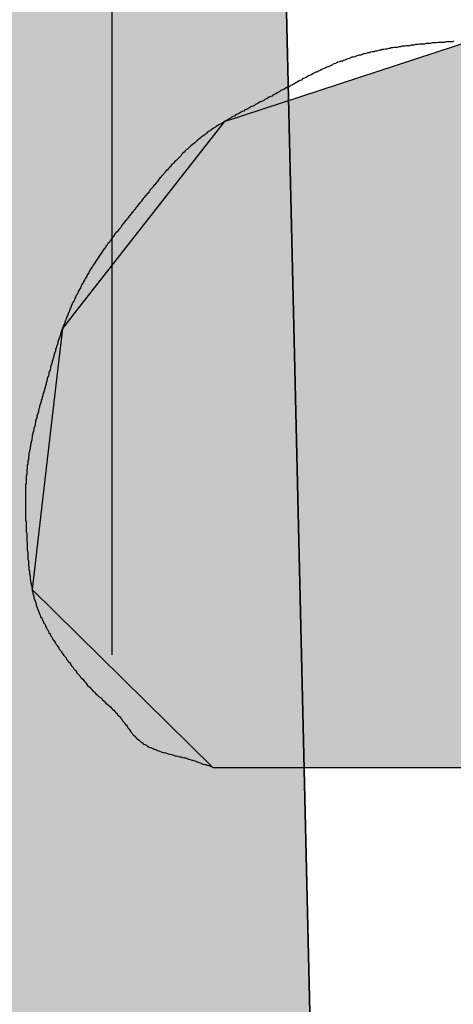
# Model space of a CAD drawing. Extents: x 68 to 761, y 7 to 282.
# Drawn here: x 591 to 591, y 213 to 215 of the extents above; entities that cross this region are included whole.
import ezdxf

# ---------------------------------------------------------------- set-up
doc = ezdxf.new("R2010")
doc.units = 0
doc.linetypes.add('CENTER2', pattern=[28.575, 19.05, -3.175, 3.175, -3.175])
for name, color, linetype in [('ROGO', 6, 'CONTINUOUS'), ('中心線', 4, 'CENTER2'), ('外形線', 7, 'CONTINUOUS')]:
    doc.layers.add(name, color=color, linetype=linetype)

# ---------------------------------------------------------------- blocks, each defined once
blk = doc.blocks.new('*U15')
at = {"layer": 'ROGO', "linetype": 'CONTINUOUS'}
blk.add_line((591.2735, 207.0379), (590.7755, 228.5379), dxfattribs=at)
blk.add_solid([(590.7755, 228.5379), (590.2774, 207.0379), (591.2735, 207.0379)], dxfattribs=at)
blk = doc.blocks.new('*U19')
at = {"layer": 'ROGO', "color": 4, "linetype": 'CONTINUOUS'}
for p, q in [((591.4279, 214.9029), (590.9774, 214.7557)), ((591.4279, 214.9029), (592.743, 214.9029)), ((592.743, 214.9029), (592.6696, 214.7557)), ((590.9774, 214.7557), (590.7105, 214.4143)), ((592.6696, 214.7557), (592.4993, 214.4143)), ((590.7105, 214.4143), (590.6856, 214.3824)), ((591.6776, 214.4143), (591.6247, 214.3824)), ((591.6776, 214.4143), (592.4993, 214.4143)), ((590.6856, 214.3824), (590.6743, 214.2853)), ((591.6247, 214.3824), (591.4635, 214.2853)), ((590.6743, 214.2853), (590.6502, 214.0783)), ((591.4635, 214.2853), (591.4921, 214.0783)), ((590.6502, 214.0783), (590.6308, 213.9109)), ((591.4921, 214.0783), (592.3318, 214.0783)), ((592.3318, 214.0783), (592.2483, 213.9109)), ((590.6308, 213.9109), (590.9572, 213.5897)), ((592.2483, 213.9109), (592.0882, 213.5897)), ((590.9572, 213.5897), (592.0882, 213.5897))]:
    blk.add_line(p, q, dxfattribs=at)
for points in [[(591.4279, 214.9029), (590.9774, 214.7557), (592.6696, 214.7557)], [(591.4279, 214.9029), (591.4279, 214.9029), (592.743, 214.9029)], [(590.9774, 214.7557), (590.7105, 214.4143), (592.4993, 214.4143)], [(590.7105, 214.4143), (590.6856, 214.3824), (591.6247, 214.3824)], [(591.6776, 214.4143), (591.6776, 214.4143), (592.4993, 214.4143)], [(590.6856, 214.3824), (590.6743, 214.2853), (591.4635, 214.2853)], [(590.6743, 214.2853), (590.6502, 214.0783), (591.4921, 214.0783)], [(590.6502, 214.0783), (590.6308, 213.9109), (592.2483, 213.9109)], [(591.4921, 214.0783), (591.4921, 214.0783), (592.3318, 214.0783)], [(590.6308, 213.9109), (590.9572, 213.5897), (592.0882, 213.5897)], [(590.9572, 213.5897), (590.9572, 213.5897), (592.0882, 213.5897)]]:
    blk.add_solid(points, dxfattribs=at)
at = {"layer": 'ROGO', "color": 4, "linetype": 'CONTINUOUS', "extrusion": (0, 0, -1)}
for points in [[(-591.4279, 214.9029), (-592.743, 214.9029), (-592.6696, 214.7557)], [(-590.9774, 214.7557), (-592.6696, 214.7557), (-592.4993, 214.4143)], [(-590.7105, 214.4143), (-591.6776, 214.4143), (-591.6247, 214.3824)], [(-590.6856, 214.3824), (-591.6247, 214.3824), (-591.4635, 214.2853)], [(-590.6743, 214.2853), (-591.4635, 214.2853), (-591.4921, 214.0783)], [(-590.6502, 214.0783), (-592.3318, 214.0783), (-592.2483, 213.9109)], [(-590.6308, 213.9109), (-592.2483, 213.9109), (-592.0882, 213.5897)]]:
    blk.add_solid(points, dxfattribs=at)

msp = doc.modelspace()

# ---------------------------------------------------------------- linework, layer by layer
at = {"layer": 'ROGO', "linetype": 'CONTINUOUS'}
msp.add_line((590.7755, 228.5379), (591.2755, 206.9521), dxfattribs=at)
at = {"layer": 'ROGO', "color": 4}
msp.add_line((590.9572, 213.5897), (592.0882, 213.5897), dxfattribs=at)
msp.add_polyline3d([(591.392, 214.901, 0), (591.389, 214.9, 0), (591.386, 214.9, 0), (591.383, 214.9, 0), (591.381, 214.9, 0), (591.378, 214.9, 0), (591.375, 214.899, 0), (591.372, 214.899, 0), (591.37, 214.899, 0), (591.367, 214.899, 0), (591.364, 214.899, 0), (591.361, 214.898, 0), (591.359, 214.898, 0), (591.356, 214.898, 0), (591.353, 214.898, 0), (591.35, 214.897, 0), (591.348, 214.897, 0), (591.345, 214.897, 0), (591.342, 214.897, 0), (591.339, 214.896, 0), (591.337, 214.896, 0), (591.334, 214.896, 0), (591.331, 214.896, 0), (591.328, 214.895, 0), (591.326, 214.895, 0), (591.323, 214.895, 0), (591.32, 214.894, 0), (591.317, 214.894, 0), (591.315, 214.894, 0), (591.312, 214.893, 0), (591.309, 214.893, 0), (591.306, 214.893, 0), (591.304, 214.892, 0), (591.301, 214.892, 0), (591.298, 214.892, 0), (591.296, 214.891, 0), (591.293, 214.891, 0), (591.29, 214.89, 0), (591.288, 214.89, 0), (591.285, 214.89, 0), (591.282, 214.889, 0), (591.279, 214.889, 0), (591.277, 214.888, 0), (591.274, 214.888, 0), (591.271, 214.887, 0), (591.269, 214.887, 0), (591.266, 214.886, 0), (591.263, 214.886, 0), (591.261, 214.885, 0), (591.258, 214.885, 0), (591.255, 214.884, 0), (591.253, 214.883, 0), (591.25, 214.883, 0), (591.248, 214.882, 0), (591.245, 214.882, 0), (591.242, 214.881, 0), (591.24, 214.88, 0), (591.237, 214.88, 0), (591.234, 214.879, 0), (591.232, 214.878, 0), (591.229, 214.878, 0), (591.227, 214.877, 0), (591.224, 214.876, 0), (591.221, 214.876, 0), (591.219, 214.875, 0), (591.216, 214.874, 0), (591.214, 214.873, 0), (591.211, 214.872, 0), (591.208, 214.872, 0), (591.206, 214.871, 0), (591.203, 214.87, 0), (591.201, 214.869, 0), (591.198, 214.868, 0), (591.196, 214.867, 0), (591.193, 214.866, 0), (591.191, 214.865, 0), (591.188, 214.865, 0), (591.186, 214.864, 0), (591.183, 214.863, 0), (591.181, 214.862, 0), (591.178, 214.861, 0), (591.176, 214.86, 0), (591.173, 214.859, 0), (591.171, 214.857, 0), (591.168, 214.856, 0), (591.166, 214.855, 0), (591.163, 214.854, 0), (591.161, 214.853, 0), (591.158, 214.852, 0), (591.156, 214.851, 0), (591.153, 214.85, 0), (591.151, 214.848, 0), (591.148, 214.847, 0), (591.146, 214.846, 0), (591.143, 214.845, 0), (591.141, 214.844, 0), (591.138, 214.843, 0), (591.136, 214.841, 0), (591.134, 214.84, 0), (591.131, 214.839, 0), (591.129, 214.838, 0), (591.126, 214.836, 0), (591.124, 214.835, 0), (591.121, 214.834, 0), (591.119, 214.833, 0), (591.117, 214.831, 0), (591.114, 214.83, 0), (591.112, 214.829, 0), (591.109, 214.827, 0), (591.107, 214.826, 0), (591.105, 214.825, 0), (591.102, 214.823, 0), (591.1, 214.822, 0), (591.097, 214.821, 0), (591.095, 214.819, 0), (591.092, 214.818, 0), (591.09, 214.817, 0), (591.088, 214.816, 0), (591.085, 214.814, 0), (591.083, 214.813, 0), (591.08, 214.812, 0), (591.078, 214.81, 0), (591.076, 214.809, 0), (591.073, 214.808, 0), (591.071, 214.806, 0), (591.068, 214.805, 0), (591.066, 214.804, 0), (591.064, 214.802, 0), (591.061, 214.801, 0), (591.059, 214.8, 0), (591.056, 214.798, 0), (591.054, 214.797, 0), (591.051, 214.796, 0), (591.049, 214.794, 0), (591.047, 214.793, 0), (591.044, 214.792, 0), (591.042, 214.791, 0), (591.039, 214.789, 0), (591.037, 214.788, 0), (591.034, 214.787, 0), (591.032, 214.785, 0), (591.03, 214.784, 0), (591.027, 214.783, 0), (591.025, 214.782, 0), (591.022, 214.78, 0), (591.02, 214.779, 0), (591.017, 214.778, 0), (591.015, 214.777, 0), (591.013, 214.775, 0), (591.01, 214.774, 0), (591.008, 214.773, 0), (591.005, 214.771, 0), (591.003, 214.77, 0), (591, 214.769, 0), (590.998, 214.768, 0), (590.996, 214.766, 0), (590.993, 214.765, 0), (590.991, 214.764, 0), (590.989, 214.762, 0), (590.986, 214.761, 0), (590.984, 214.759, 0), (590.981, 214.758, 0), (590.979, 214.757, 0), (590.977, 214.755, 0), (590.974, 214.754, 0), (590.972, 214.752, 0), (590.97, 214.751, 0), (590.968, 214.75, 0), (590.965, 214.748, 0), (590.963, 214.747, 0), (590.961, 214.745, 0), (590.958, 214.744, 0), (590.956, 214.742, 0), (590.954, 214.741, 0), (590.952, 214.739, 0), (590.949, 214.738, 0), (590.947, 214.736, 0), (590.945, 214.734, 0), (590.943, 214.733, 0), (590.941, 214.731, 0), (590.938, 214.729, 0), (590.936, 214.728, 0), (590.934, 214.726, 0), (590.932, 214.724, 0), (590.93, 214.723, 0), (590.928, 214.721, 0), (590.926, 214.719, 0), (590.924, 214.717, 0), (590.922, 214.716, 0), (590.92, 214.714, 0), (590.917, 214.712, 0), (590.915, 214.71, 0), (590.913, 214.708, 0), (590.911, 214.706, 0), (590.909, 214.705, 0), (590.907, 214.703, 0), (590.905, 214.701, 0), (590.903, 214.699, 0), (590.901, 214.697, 0), (590.9, 214.695, 0), (590.898, 214.693, 0), (590.896, 214.691, 0), (590.894, 214.689, 0), (590.892, 214.687, 0), (590.89, 214.685, 0), (590.888, 214.683, 0), (590.886, 214.681, 0), (590.884, 214.679, 0), (590.882, 214.677, 0), (590.881, 214.675, 0), (590.879, 214.673, 0), (590.877, 214.671, 0), (590.875, 214.669, 0), (590.873, 214.667, 0), (590.871, 214.665, 0), (590.87, 214.663, 0), (590.868, 214.661, 0), (590.866, 214.659, 0), (590.864, 214.657, 0), (590.863, 214.655, 0), (590.861, 214.653, 0), (590.859, 214.651, 0), (590.857, 214.648, 0), (590.855, 214.646, 0), (590.854, 214.644, 0), (590.852, 214.642, 0), (590.85, 214.64, 0), (590.849, 214.638, 0), (590.847, 214.636, 0), (590.845, 214.634, 0), (590.843, 214.632, 0), (590.842, 214.629, 0), (590.84, 214.627, 0), (590.838, 214.625, 0), (590.837, 214.623, 0), (590.835, 214.621, 0), (590.833, 214.619, 0), (590.831, 214.617, 0), (590.83, 214.615, 0), (590.828, 214.612, 0), (590.826, 214.61, 0), (590.825, 214.608, 0), (590.823, 214.606, 0), (590.821, 214.604, 0), (590.82, 214.602, 0), (590.818, 214.6, 0), (590.816, 214.597, 0), (590.814, 214.595, 0), (590.813, 214.593, 0), (590.811, 214.591, 0), (590.809, 214.589, 0), (590.808, 214.587, 0), (590.806, 214.585, 0), (590.804, 214.582, 0), (590.802, 214.58, 0), (590.801, 214.578, 0), (590.799, 214.576, 0), (590.797, 214.574, 0), (590.796, 214.572, 0), (590.794, 214.57, 0), (590.792, 214.568, 0), (590.791, 214.565, 0), (590.789, 214.563, 0), (590.787, 214.561, 0), (590.786, 214.559, 0), (590.784, 214.557, 0), (590.782, 214.555, 0), (590.78, 214.553, 0), (590.779, 214.55, 0), (590.777, 214.548, 0), (590.775, 214.546, 0), (590.774, 214.544, 0), (590.772, 214.542, 0), (590.771, 214.539, 0), (590.769, 214.537, 0), (590.767, 214.535, 0), (590.766, 214.533, 0), (590.764, 214.531, 0), (590.763, 214.528, 0), (590.761, 214.526, 0), (590.759, 214.524, 0), (590.758, 214.522, 0), (590.756, 214.519, 0), (590.755, 214.517, 0), (590.753, 214.515, 0), (590.752, 214.513, 0), (590.75, 214.51, 0), (590.749, 214.508, 0), (590.747, 214.506, 0), (590.746, 214.504, 0), (590.744, 214.501, 0), (590.743, 214.499, 0), (590.741, 214.497, 0), (590.74, 214.494, 0), (590.738, 214.492, 0), (590.737, 214.49, 0), (590.735, 214.487, 0), (590.734, 214.485, 0), (590.733, 214.483, 0), (590.731, 214.48, 0), (590.73, 214.478, 0), (590.728, 214.475, 0), (590.727, 214.473, 0), (590.726, 214.471, 0), (590.724, 214.468, 0), (590.723, 214.466, 0), (590.722, 214.463, 0), (590.72, 214.461, 0), (590.719, 214.459, 0), (590.718, 214.456, 0), (590.717, 214.454, 0), (590.715, 214.451, 0), (590.714, 214.449, 0), (590.713, 214.447, 0), (590.712, 214.444, 0), (590.71, 214.442, 0), (590.709, 214.439, 0), (590.708, 214.437, 0), (590.707, 214.434, 0), (590.706, 214.432, 0), (590.704, 214.429, 0), (590.703, 214.427, 0), (590.702, 214.424, 0), (590.701, 214.422, 0), (590.7, 214.419, 0), (590.699, 214.417, 0), (590.698, 214.414, 0), (590.697, 214.412, 0), (590.696, 214.409, 0), (590.695, 214.407, 0), (590.694, 214.404, 0), (590.693, 214.402, 0), (590.692, 214.399, 0), (590.691, 214.397, 0), (590.69, 214.394, 0), (590.689, 214.391, 0), (590.688, 214.389, 0), (590.687, 214.386, 0), (590.686, 214.384, 0), (590.685, 214.381, 0), (590.684, 214.379, 0), (590.683, 214.376, 0), (590.682, 214.373, 0), (590.682, 214.371, 0), (590.681, 214.368, 0), (590.68, 214.366, 0), (590.679, 214.363, 0), (590.678, 214.36, 0), (590.677, 214.358, 0), (590.677, 214.355, 0), (590.676, 214.353, 0), (590.675, 214.35, 0), (590.674, 214.347, 0), (590.673, 214.345, 0), (590.673, 214.342, 0), (590.672, 214.339, 0), (590.671, 214.337, 0), (590.67, 214.334, 0), (590.67, 214.332, 0), (590.669, 214.329, 0), (590.668, 214.326, 0), (590.667, 214.324, 0), (590.667, 214.321, 0), (590.666, 214.318, 0), (590.665, 214.316, 0), (590.664, 214.313, 0), (590.664, 214.311, 0), (590.663, 214.308, 0), (590.662, 214.305, 0), (590.661, 214.303, 0), (590.661, 214.3, 0), (590.66, 214.297, 0), (590.659, 214.295, 0), (590.658, 214.292, 0), (590.658, 214.29, 0), (590.657, 214.287, 0), (590.656, 214.284, 0), (590.656, 214.282, 0), (590.655, 214.279, 0), (590.654, 214.276, 0), (590.653, 214.274, 0), (590.653, 214.271, 0), (590.652, 214.268, 0), (590.651, 214.266, 0), (590.65, 214.263, 0), (590.65, 214.261, 0), (590.649, 214.258, 0), (590.648, 214.255, 0), (590.647, 214.253, 0), (590.647, 214.25, 0), (590.646, 214.247, 0), (590.645, 214.245, 0), (590.644, 214.242, 0), (590.644, 214.24, 0), (590.643, 214.237, 0), (590.642, 214.234, 0), (590.642, 214.232, 0), (590.641, 214.229, 0), (590.64, 214.226, 0), (590.639, 214.224, 0), (590.639, 214.221, 0), (590.638, 214.218, 0), (590.637, 214.216, 0), (590.637, 214.213, 0), (590.636, 214.21, 0), (590.636, 214.208, 0), (590.635, 214.205, 0), (590.634, 214.202, 0), (590.634, 214.2, 0), (590.633, 214.197, 0), (590.632, 214.194, 0), (590.632, 214.192, 0), (590.631, 214.189, 0), (590.631, 214.186, 0), (590.63, 214.184, 0), (590.63, 214.181, 0), (590.629, 214.178, 0), (590.629, 214.176, 0), (590.628, 214.173, 0), (590.628, 214.17, 0), (590.627, 214.168, 0), (590.627, 214.165, 0), (590.626, 214.162, 0), (590.626, 214.16, 0), (590.625, 214.157, 0), (590.625, 214.154, 0), (590.624, 214.151, 0), (590.624, 214.149, 0), (590.624, 214.146, 0), (590.623, 214.143, 0), (590.623, 214.141, 0), (590.623, 214.138, 0), (590.622, 214.135, 0), (590.622, 214.133, 0), (590.622, 214.13, 0), (590.621, 214.127, 0), (590.621, 214.124, 0), (590.621, 214.122, 0), (590.621, 214.119, 0), (590.62, 214.116, 0), (590.62, 214.114, 0), (590.62, 214.111, 0), (590.62, 214.108, 0), (590.62, 214.105, 0), (590.62, 214.103, 0), (590.619, 214.1, 0), (590.619, 214.097, 0), (590.619, 214.095, 0), (590.619, 214.092, 0), (590.619, 214.089, 0), (590.619, 214.086, 0), (590.619, 214.084, 0), (590.619, 214.081, 0), (590.619, 214.078, 0), (590.619, 214.075, 0), (590.619, 214.073, 0), (590.619, 214.07, 0), (590.619, 214.067, 0), (590.619, 214.065, 0), (590.619, 214.062, 0), (590.619, 214.059, 0), (590.619, 214.056, 0), (590.619, 214.054, 0), (590.619, 214.051, 0), (590.619, 214.048, 0), (590.619, 214.045, 0), (590.619, 214.043, 0), (590.619, 214.04, 0), (590.619, 214.037, 0), (590.62, 214.034, 0), (590.62, 214.032, 0), (590.62, 214.029, 0), (590.62, 214.026, 0), (590.62, 214.023, 0), (590.62, 214.021, 0), (590.62, 214.018, 0), (590.62, 214.015, 0), (590.621, 214.013, 0), (590.621, 214.01, 0), (590.621, 214.007, 0), (590.621, 214.004, 0), (590.621, 214.002, 0), (590.621, 213.999, 0), (590.622, 213.996, 0), (590.622, 213.993, 0), (590.622, 213.991, 0), (590.622, 213.988, 0), (590.622, 213.985, 0), (590.622, 213.982, 0), (590.623, 213.98, 0), (590.623, 213.977, 0), (590.623, 213.974, 0), (590.623, 213.971, 0), (590.623, 213.969, 0), (590.623, 213.966, 0), (590.624, 213.963, 0), (590.624, 213.96, 0), (590.624, 213.958, 0), (590.624, 213.955, 0), (590.625, 213.952, 0), (590.625, 213.949, 0), (590.625, 213.947, 0), (590.626, 213.944, 0), (590.626, 213.941, 0), (590.626, 213.939, 0), (590.627, 213.936, 0), (590.627, 213.933, 0), (590.627, 213.93, 0), (590.628, 213.928, 0), (590.628, 213.925, 0), (590.629, 213.922, 0), (590.629, 213.92, 0), (590.63, 213.917, 0), (590.63, 213.914, 0), (590.631, 213.912, 0), (590.631, 213.909, 0), (590.632, 213.906, 0), (590.632, 213.904, 0), (590.633, 213.901, 0), (590.634, 213.898, 0), (590.634, 213.896, 0), (590.635, 213.893, 0), (590.636, 213.89, 0), (590.637, 213.888, 0), (590.638, 213.885, 0), (590.638, 213.883, 0), (590.639, 213.88, 0), (590.64, 213.878, 0), (590.641, 213.875, 0), (590.642, 213.872, 0), (590.643, 213.87, 0), (590.644, 213.867, 0), (590.645, 213.865, 0), (590.646, 213.862, 0), (590.648, 213.86, 0), (590.649, 213.857, 0), (590.65, 213.855, 0), (590.651, 213.852, 0), (590.652, 213.85, 0), (590.654, 213.848, 0), (590.655, 213.845, 0), (590.656, 213.843, 0), (590.657, 213.84, 0), (590.659, 213.838, 0), (590.66, 213.835, 0), (590.661, 213.833, 0), (590.663, 213.831, 0), (590.664, 213.828, 0), (590.666, 213.826, 0), (590.667, 213.824, 0), (590.668, 213.821, 0), (590.67, 213.819, 0), (590.671, 213.817, 0), (590.673, 213.814, 0), (590.674, 213.812, 0), (590.676, 213.81, 0), (590.677, 213.808, 0), (590.679, 213.805, 0), (590.68, 213.803, 0), (590.682, 213.801, 0), (590.684, 213.799, 0), (590.685, 213.796, 0), (590.687, 213.794, 0), (590.688, 213.792, 0), (590.69, 213.79, 0), (590.692, 213.788, 0), (590.693, 213.785, 0), (590.695, 213.783, 0), (590.696, 213.781, 0), (590.698, 213.779, 0), (590.7, 213.777, 0), (590.701, 213.774, 0), (590.703, 213.772, 0), (590.705, 213.77, 0), (590.706, 213.768, 0), (590.708, 213.766, 0), (590.71, 213.764, 0), (590.711, 213.761, 0), (590.713, 213.759, 0), (590.715, 213.757, 0), (590.717, 213.755, 0), (590.718, 213.753, 0), (590.72, 213.751, 0), (590.722, 213.749, 0), (590.724, 213.747, 0), (590.725, 213.745, 0), (590.727, 213.743, 0), (590.729, 213.741, 0), (590.731, 213.738, 0), (590.733, 213.736, 0), (590.735, 213.735, 0), (590.736, 213.733, 0), (590.738, 213.731, 0), (590.74, 213.729, 0), (590.742, 213.727, 0), (590.744, 213.725, 0), (590.746, 213.723, 0), (590.748, 213.721, 0), (590.75, 213.719, 0), (590.752, 213.717, 0), (590.754, 213.716, 0), (590.756, 213.714, 0), (590.758, 213.712, 0), (590.76, 213.71, 0), (590.762, 213.708, 0), (590.764, 213.706, 0), (590.766, 213.704, 0), (590.768, 213.703, 0), (590.77, 213.701, 0), (590.772, 213.699, 0), (590.774, 213.697, 0), (590.776, 213.695, 0), (590.778, 213.693, 0), (590.78, 213.691, 0), (590.782, 213.689, 0), (590.784, 213.687, 0), (590.785, 213.685, 0), (590.787, 213.683, 0), (590.789, 213.681, 0), (590.791, 213.679, 0), (590.793, 213.677, 0), (590.794, 213.674, 0), (590.796, 213.672, 0), (590.798, 213.67, 0), (590.799, 213.668, 0), (590.801, 213.666, 0), (590.803, 213.663, 0), (590.804, 213.661, 0), (590.806, 213.659, 0), (590.807, 213.657, 0), (590.809, 213.654, 0), (590.811, 213.652, 0), (590.812, 213.65, 0), (590.814, 213.648, 0), (590.816, 213.646, 0), (590.818, 213.644, 0), (590.82, 213.642, 0), (590.822, 213.64, 0), (590.824, 213.639, 0), (590.826, 213.637, 0), (590.828, 213.635, 0), (590.83, 213.634, 0), (590.832, 213.632, 0), (590.834, 213.631, 0), (590.837, 213.63, 0), (590.839, 213.628, 0), (590.841, 213.627, 0), (590.844, 213.626, 0), (590.846, 213.625, 0), (590.849, 213.624, 0), (590.851, 213.623, 0), (590.854, 213.622, 0), (590.856, 213.621, 0), (590.859, 213.62, 0), (590.861, 213.619, 0), (590.864, 213.618, 0), (590.867, 213.617, 0), (590.869, 213.617, 0), (590.872, 213.616, 0), (590.875, 213.615, 0), (590.878, 213.614, 0), (590.88, 213.614, 0), (590.883, 213.613, 0), (590.886, 213.612, 0), (590.889, 213.611, 0), (590.891, 213.611, 0), (590.894, 213.61, 0), (590.897, 213.609, 0), (590.9, 213.609, 0), (590.902, 213.608, 0), (590.905, 213.607, 0), (590.908, 213.607, 0), (590.911, 213.606, 0), (590.913, 213.605, 0), (590.916, 213.604, 0), (590.919, 213.603, 0), (590.921, 213.603, 0), (590.924, 213.602, 0), (590.927, 213.601, 0), (590.929, 213.6, 0), (590.932, 213.599, 0), (590.934, 213.598, 0), (590.937, 213.597, 0), (590.939, 213.596, 0), (590.942, 213.595, 0), (590.945, 213.595, 0), (590.947, 213.594, 0), (590.95, 213.593, 0), (590.952, 213.592, 0), (590.955, 213.591, 0), (590.957, 213.59, 0)], dxfattribs=at)
at = {"layer": '中心線'}
msp.add_line((590.7755, 128.0681), (590.7755, 249.4482), dxfattribs=at)
at = {"layer": '外形線'}
for radius in [26.4, 23, 15.5]:
    msp.add_circle((590.7755, 205.5379), radius, dxfattribs=at)

# ---------------------------------------------------------------- block references
at = {"layer": 'ROGO', "linetype": 'CONTINUOUS'}
msp.add_blockref('*U15', (0, 0), dxfattribs=at)
at = {"layer": 'ROGO', "color": 4, "linetype": 'CONTINUOUS'}
msp.add_blockref('*U19', (0, 0), dxfattribs=at)

doc.saveas('drawing.dxf')
